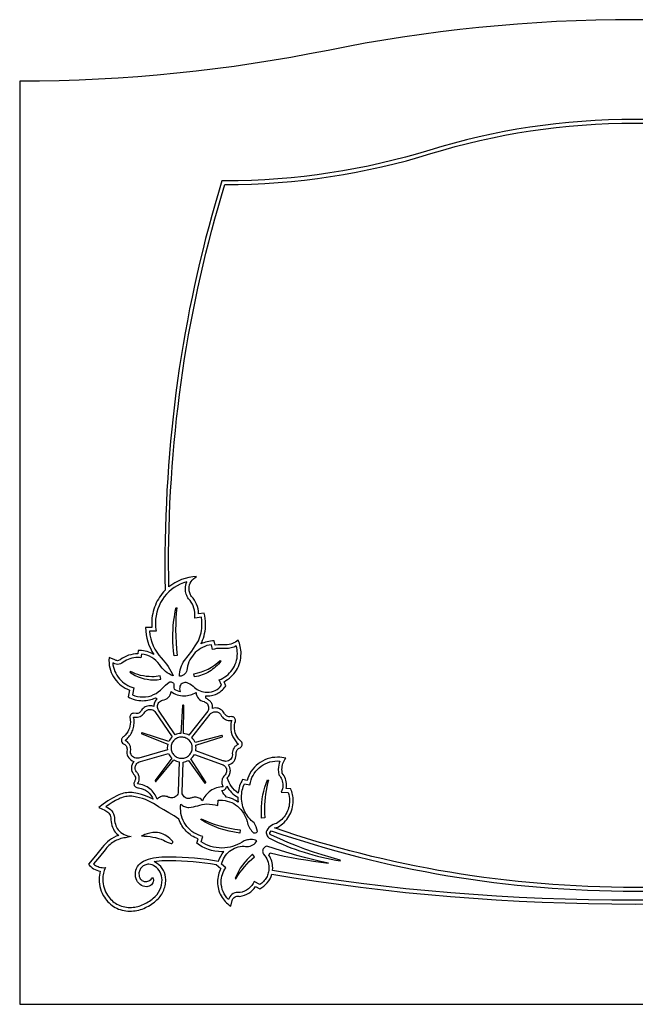
# Model space of a CAD drawing. Units: metres. Extents: x 0 to 30, y 0 to 24.
# Drawn here: x 0 to 15, y 0 to 24 of the extents above; entities that cross this region are included whole.
import ezdxf

# ---------------------------------------------------------------- set-up
doc = ezdxf.new("R2010")
doc.units = ezdxf.units.M

msp = doc.modelspace()

# ---------------------------------------------------------------- linework, layer by layer
at = {"color": 7}
for points in [[(15.485, 23.997), (15, 24), (14.518, 23.997), (14.037, 23.988), (13.558, 23.973), (13.08, 23.952), (12.604, 23.925), (12.131, 23.893), (11.659, 23.854), (11.189, 23.81), (10.721, 23.76), (10.255, 23.705), (9.792, 23.643), (9.331, 23.576), (8.873, 23.504), (8.417, 23.426), (7.964, 23.342), (7.514, 23.253), (7.063, 23.164), (6.609, 23.08), (6.152, 23.002), (5.692, 22.929), (5.229, 22.861), (4.764, 22.799), (4.296, 22.743), (3.825, 22.693), (3.353, 22.648), (2.878, 22.609), (2.402, 22.576), (1.924, 22.549), (1.445, 22.528), (0.964, 22.512), (0.483, 22.503), (0, 22.5), (0, 0), (30, 0)], [(15.327, 21.567), (15, 21.57), (14.673, 21.567), (14.347, 21.558), (14.024, 21.543), (13.701, 21.521), (13.381, 21.494), (13.062, 21.461), (12.745, 21.423), (12.43, 21.378), (12.117, 21.328), (11.807, 21.272), (11.498, 21.211), (11.192, 21.143), (10.888, 21.071), (10.586, 20.993), (10.287, 20.91), (9.991, 20.821), (9.697, 20.733), (9.4, 20.65), (9.1, 20.573), (8.798, 20.5), (8.492, 20.433), (8.184, 20.372), (7.873, 20.315), (7.56, 20.265), (7.246, 20.22), (6.929, 20.181), (6.611, 20.147), (6.291, 20.12), (5.97, 20.098), (5.647, 20.082), (5.324, 20.073), (5, 20.07), (4.928, 20.07), (4.843, 19.791), (4.761, 19.51), (4.682, 19.229), (4.605, 18.947), (4.531, 18.665), (4.459, 18.381), (4.39, 18.096), (4.324, 17.811), (4.26, 17.524), (4.199, 17.237), (4.141, 16.949), (4.085, 16.66), (4.032, 16.37), (3.982, 16.08), (3.934, 15.788), (3.889, 15.496), (3.847, 15.202), (3.807, 14.908), (3.77, 14.613), (3.736, 14.317), (3.704, 14.02), (3.676, 13.723), (3.65, 13.424), (3.626, 13.125), (3.606, 12.825), (3.588, 12.523), (3.573, 12.221), (3.56, 11.918), (3.55, 11.615), (3.544, 11.31), (3.539, 11.004), (3.538, 10.698), (3.54, 10.394), (3.544, 10.091), (3.507, 10.052), (3.472, 10.011), (3.439, 9.968), (3.408, 9.924), (3.379, 9.879), (3.352, 9.832), (3.327, 9.783), (3.305, 9.733), (3.285, 9.682), (3.267, 9.63), (3.252, 9.577), (3.24, 9.522), (3.23, 9.467), (3.223, 9.411), (3.218, 9.354), (3.217, 9.296), (3.218, 9.241), (3.222, 9.186), (3.067, 9.186), (3.071, 9.096), (3.082, 9.008), (3.098, 8.922), (3.121, 8.838), (3.15, 8.756), (3.184, 8.678), (3.223, 8.602), (3.268, 8.53), (3.229, 8.551), (3.189, 8.57), (3.147, 8.587), (3.104, 8.601), (3.06, 8.611), (3.014, 8.619), (2.968, 8.624), (2.92, 8.626), (2.89, 8.625), (2.877, 8.542), (2.819, 8.54), (2.763, 8.533), (2.708, 8.522), (2.655, 8.507), (2.603, 8.488), (2.554, 8.465), (2.506, 8.439), (2.461, 8.409), (2.445, 8.395), (2.426, 8.385), (2.406, 8.378), (2.384, 8.376), (2.366, 8.377), (2.35, 8.382), (2.335, 8.389), (2.321, 8.398), (2.177, 8.455), (2.174, 8.384), (2.176, 8.322), (2.184, 8.262), (2.195, 8.203), (2.211, 8.145), (2.231, 8.09), (2.256, 8.036), (2.284, 7.985), (2.315, 7.936), (2.35, 7.89), (2.389, 7.847), (2.43, 7.806), (2.475, 7.769), (2.522, 7.735), (2.572, 7.705), (2.624, 7.678), (2.678, 7.655), (2.642, 7.493), (2.682, 7.472), (2.724, 7.454), (2.767, 7.438), (2.812, 7.425), (2.857, 7.415), (2.903, 7.407), (2.951, 7.403), (2.999, 7.401), (3.04, 7.402), (3.08, 7.405), (3.12, 7.411), (3.159, 7.418), (3.197, 7.428), (3.235, 7.44), (3.271, 7.453), (3.307, 7.469), (3.353, 7.448), (3.334, 7.43), (3.318, 7.411), (3.303, 7.389), (3.29, 7.366), (3.28, 7.342), (3.273, 7.317), (3.268, 7.29), (3.266, 7.263), (3.245, 7.27), (3.223, 7.275), (3.2, 7.278), (3.176, 7.279), (3.144, 7.277), (3.114, 7.271), (3.084, 7.262), (3.057, 7.249), (3.031, 7.233), (3.007, 7.214), (2.986, 7.192), (2.968, 7.168), (2.958, 7.15), (2.946, 7.135), (2.932, 7.121), (2.916, 7.109), (2.899, 7.099), (2.88, 7.092), (2.86, 7.088), (2.839, 7.086), (2.779, 7.094), (2.759, 7.092), (2.741, 7.086), (2.724, 7.077), (2.71, 7.065), (2.698, 7.051), (2.689, 7.034), (2.683, 7.016), (2.681, 6.996), (2.698, 6.878), (2.695, 6.826), (2.687, 6.776), (2.673, 6.727), (2.655, 6.681), (2.632, 6.638), (2.604, 6.597), (2.573, 6.56), (2.538, 6.526), (2.525, 6.52), (2.514, 6.512), (2.504, 6.502), (2.495, 6.491), (2.488, 6.479), (2.482, 6.465), (2.479, 6.451), (2.478, 6.436), (2.482, 6.41), (2.492, 6.386), (2.507, 6.366), (2.527, 6.351), (2.546, 6.341), (2.563, 6.33), (2.578, 6.315), (2.591, 6.299), (2.601, 6.282), (2.609, 6.262), (2.613, 6.242), (2.615, 6.22), (2.608, 6.156), (2.611, 6.116), (2.621, 6.078), (2.636, 6.042), (2.656, 6.009), (2.68, 5.98), (2.709, 5.955), (2.742, 5.934), (2.777, 5.919), (2.754, 5.885), (2.737, 5.846), (2.726, 5.805), (2.722, 5.762), (2.726, 5.719), (2.736, 5.678), (2.753, 5.641), (2.775, 5.607), (2.794, 5.585), (2.808, 5.56), (2.818, 5.533), (2.821, 5.503), (2.819, 5.485), (2.815, 5.469), (2.809, 5.453), (2.802, 5.438), (2.795, 5.423), (2.789, 5.407), (2.785, 5.391), (2.783, 5.374), (2.786, 5.354), (2.793, 5.336), (2.805, 5.32), (2.82, 5.305), (2.837, 5.293), (2.856, 5.285), (2.877, 5.279), (2.897, 5.277), (2.956, 5.264), (3.012, 5.244), (3.064, 5.217), (3.112, 5.184), (3.155, 5.145), (3.193, 5.101), (3.226, 5.053), (3.252, 5.001), (3.162, 5.045), (3.068, 5.083), (2.97, 5.115), (2.869, 5.14), (2.826, 5.149), (2.783, 5.156), (2.739, 5.161), (2.694, 5.162), (2.652, 5.161), (2.611, 5.157), (2.571, 5.151), (2.531, 5.143), (2.492, 5.133), (2.455, 5.121), (2.418, 5.107), (2.382, 5.091), (2.262, 5.028), (2.146, 4.957), (2.035, 4.879), (1.929, 4.794), (2.072, 4.729), (2.101, 4.717), (2.127, 4.702), (2.151, 4.682), (2.171, 4.66), (2.189, 4.635), (2.203, 4.607), (2.212, 4.577), (2.217, 4.546), (2.22, 4.498), (2.226, 4.45), (2.235, 4.404), (2.248, 4.359), (2.263, 4.315), (2.282, 4.273), (2.303, 4.232), (2.327, 4.193), (2.369, 4.154), (2.414, 4.117), (2.354, 4.095), (2.296, 4.068), (2.24, 4.036), (2.187, 3.999), (2.136, 3.959), (2.09, 3.915), (2.047, 3.868), (2.008, 3.819), (1.845, 3.617), (1.675, 3.418), (1.701, 3.385), (1.73, 3.355), (1.763, 3.329), (1.798, 3.306), (1.836, 3.286), (1.876, 3.269), (1.918, 3.256), (1.961, 3.246), (1.949, 3.197), (1.941, 3.147), (1.936, 3.096), (1.934, 3.044), (1.936, 2.984), (1.943, 2.925), (1.954, 2.868), (1.969, 2.812), (1.988, 2.758), (2.01, 2.706), (2.036, 2.656), (2.066, 2.608), (2.091, 2.571), (2.119, 2.535), (2.149, 2.501), (2.181, 2.47), (2.215, 2.44), (2.25, 2.412), (2.287, 2.386), (2.326, 2.363), (2.367, 2.342), (2.408, 2.323), (2.452, 2.308), (2.496, 2.294), (2.542, 2.284), (2.588, 2.276), (2.636, 2.272), (2.684, 2.27), (2.728, 2.271), (2.771, 2.275), (2.814, 2.28), (2.857, 2.288), (2.899, 2.298), (2.941, 2.31), (2.982, 2.323), (3.022, 2.339), (3.062, 2.356), (3.1, 2.375), (3.139, 2.396), (3.176, 2.418), (3.213, 2.441), (3.248, 2.466), (3.283, 2.492), (3.317, 2.52), (3.345, 2.545), (3.371, 2.571), (3.396, 2.598), (3.419, 2.627), (3.441, 2.656), (3.461, 2.687), (3.479, 2.718), (3.495, 2.751), (3.51, 2.784), (3.523, 2.819), (3.534, 2.853), (3.543, 2.889), (3.551, 2.925), (3.556, 2.962), (3.559, 2.999), (3.56, 3.036), (3.556, 3.097), (3.545, 3.156), (3.527, 3.211), (3.502, 3.264), (3.471, 3.313), (3.435, 3.357), (3.394, 3.397), (3.348, 3.432), (3.312, 3.457), (3.274, 3.477), (3.335, 3.488), (3.398, 3.497), (3.463, 3.502), (3.528, 3.504), (3.657, 3.503), (3.802, 3.502), (3.946, 3.497), (4.088, 3.49), (4.229, 3.48), (4.37, 3.467), (4.509, 3.451), (4.647, 3.432), (4.784, 3.411), (4.903, 3.311), (4.884, 3.274), (4.868, 3.235), (4.853, 3.195), (4.842, 3.154), (4.832, 3.113), (4.826, 3.07), (4.821, 3.026), (4.82, 2.982), (4.821, 2.936), (4.826, 2.891), (4.833, 2.847), (4.843, 2.804), (4.856, 2.762), (4.871, 2.721), (4.888, 2.682), (4.908, 2.643), (4.93, 2.606), (4.955, 2.571), (4.981, 2.537), (5.009, 2.505), (5.04, 2.475), (5.072, 2.447), (5.106, 2.42), (5.141, 2.396), (5.175, 2.529), (5.183, 2.552), (5.195, 2.573), (5.21, 2.591), (5.227, 2.607), (5.247, 2.62), (5.269, 2.63), (5.293, 2.636), (5.318, 2.638), (5.342, 2.636), (5.364, 2.63), (5.423, 2.642), (5.479, 2.66), (5.532, 2.683), (5.583, 2.712), (5.63, 2.745), (5.674, 2.783), (5.713, 2.825), (5.748, 2.871), (5.848, 2.814), (5.9, 2.844), (5.948, 2.879), (5.993, 2.918), (6.033, 2.962), (6.068, 3.01), (6.099, 3.062), (6.124, 3.116), (6.143, 3.174), (6.682, 3.085), (7.222, 3.003), (7.764, 2.926), (8.308, 2.854), (8.853, 2.789), (9.4, 2.729), (9.949, 2.675), (10.5, 2.627), (11.054, 2.584), (11.609, 2.547), (12.168, 2.516), (12.728, 2.49), (13.292, 2.47), (13.858, 2.456), (14.428, 2.448), (15, 2.445), (15, 2.445), (15.572, 2.448)], [(15.29, 2.849), (15, 2.848), (15, 2.848), (14.71, 2.849), (14.422, 2.854), (14.134, 2.861), (13.847, 2.872), (13.561, 2.885), (13.276, 2.901), (12.992, 2.92), (12.709, 2.942), (12.426, 2.966), (12.145, 2.994), (11.865, 3.024), (11.585, 3.057), (11.307, 3.093), (11.029, 3.132), (10.753, 3.174), (10.477, 3.218), (10.203, 3.265), (9.929, 3.315), (9.657, 3.368), (9.386, 3.423), (9.115, 3.482), (8.846, 3.543), (8.578, 3.606), (8.31, 3.672), (8.044, 3.741), (7.779, 3.813), (7.515, 3.887), (7.252, 3.964), (6.991, 4.044), (6.73, 4.126), (6.47, 4.211), (6.212, 4.298), (6.248, 4.312), (6.288, 4.32), (6.329, 4.345), (6.369, 4.372), (6.406, 4.402), (6.442, 4.435), (6.475, 4.469), (6.506, 4.506), (6.535, 4.544), (6.561, 4.585), (6.584, 4.627), (6.605, 4.671), (6.623, 4.716), (6.638, 4.763), (6.649, 4.811), (6.658, 4.86), (6.663, 4.911), (6.665, 4.962), (6.664, 5.001), (6.661, 5.039), (6.656, 5.076), (6.649, 5.113), (6.641, 5.149), (6.63, 5.185), (6.618, 5.22), (6.605, 5.254), (6.494, 5.258), (6.499, 5.298), (6.501, 5.339), (6.499, 5.38), (6.494, 5.421), (6.486, 5.46), (6.474, 5.498), (6.459, 5.535), (6.442, 5.57), (6.422, 5.603), (6.399, 5.635), (6.393, 5.679), (6.391, 5.723), (6.393, 5.761), (6.397, 5.799), (6.404, 5.835), (6.415, 5.87), (6.428, 5.904), (6.443, 5.937), (6.461, 5.968), (6.482, 5.997), (6.434, 6.008), (6.385, 6.016), (6.335, 6.021), (6.284, 6.023), (6.218, 6.02), (6.153, 6.012), (6.091, 5.999), (6.03, 5.98), (5.972, 5.957), (5.916, 5.93), (5.862, 5.898), (5.812, 5.862), (5.764, 5.822), (5.72, 5.778), (5.68, 5.732), (5.643, 5.682), (5.611, 5.629), (5.582, 5.573), (5.558, 5.515), (5.539, 5.455), (5.43, 5.479), (5.41, 5.441), (5.391, 5.402), (5.374, 5.362), (5.359, 5.322), (5.347, 5.28), (5.336, 5.237), (5.328, 5.193), (5.322, 5.149), (5.276, 5.184), (5.233, 5.223), (5.194, 5.265), (5.159, 5.31), (5.127, 5.358), (5.1, 5.409), (5.076, 5.462), (5.058, 5.518), (5.073, 5.536), (5.087, 5.555), (5.1, 5.577), (5.111, 5.599), (5.12, 5.623), (5.128, 5.647), (5.132, 5.671), (5.134, 5.696), (5.131, 5.735), (5.122, 5.772), (5.108, 5.807), (5.089, 5.839), (5.128, 5.853), (5.163, 5.873), (5.195, 5.898), (5.222, 5.928), (5.244, 5.962), (5.26, 5.999), (5.27, 6.039), (5.274, 6.082), (5.272, 6.118), (5.274, 6.141), (5.279, 6.163), (5.288, 6.183), (5.299, 6.202), (5.313, 6.219), (5.329, 6.233), (5.348, 6.244), (5.368, 6.253), (5.38, 6.259), (5.391, 6.268), (5.4, 6.277), (5.408, 6.288), (5.415, 6.3), (5.42, 6.313), (5.423, 6.327), (5.424, 6.341), (5.42, 6.369), (5.409, 6.393), (5.392, 6.414), (5.369, 6.429), (5.339, 6.462), (5.312, 6.498), (5.289, 6.537), (5.269, 6.577), (5.254, 6.62), (5.242, 6.665), (5.235, 6.711), (5.233, 6.758), (5.236, 6.811), (5.245, 6.863), (5.255, 6.887), (5.259, 6.914), (5.257, 6.934), (5.251, 6.952), (5.242, 6.969), (5.23, 6.983), (5.216, 6.995), (5.199, 7.004), (5.181, 7.01), (5.161, 7.012), (5.118, 7.007), (5.096, 7.009), (5.074, 7.014), (5.054, 7.022), (5.036, 7.033), (5.02, 7.046), (5.006, 7.061), (4.994, 7.079), (4.985, 7.098), (4.967, 7.125), (4.946, 7.149), (4.922, 7.171), (4.895, 7.189), (4.866, 7.204), (4.835, 7.215), (4.802, 7.222), (4.767, 7.224), (4.73, 7.221), (4.694, 7.213), (4.698, 7.233), (4.699, 7.254), (4.698, 7.273), (4.695, 7.293), (4.689, 7.311), (4.682, 7.329), (4.672, 7.347), (4.661, 7.364), (4.649, 7.379), (4.635, 7.394), (4.62, 7.408), (4.604, 7.421), (4.588, 7.433), (4.57, 7.443), (4.552, 7.452), (4.534, 7.46), (4.534, 7.517), (4.565, 7.516), (4.601, 7.517), (4.636, 7.521), (4.671, 7.526), (4.705, 7.534), (4.737, 7.544), (4.769, 7.555), (4.801, 7.569), (4.83, 7.584), (4.859, 7.601), (4.887, 7.62), (4.913, 7.641), (4.939, 7.663), (4.962, 7.686), (4.984, 7.711), (5.005, 7.737), (5.024, 7.765), (4.979, 7.864), (5.024, 7.89), (5.067, 7.918), (5.109, 7.95), (5.148, 7.984), (5.184, 8.02), (5.218, 8.059), (5.25, 8.1), (5.279, 8.143), (5.305, 8.188), (5.328, 8.235), (5.347, 8.284), (5.364, 8.334), (5.377, 8.386), (5.386, 8.439), (5.392, 8.494), (5.394, 8.549), (5.393, 8.592), (5.389, 8.635), (5.383, 8.677), (5.375, 8.718), (5.365, 8.759), (5.353, 8.799), (5.338, 8.837), (5.322, 8.875), (5.29, 8.85), (5.256, 8.827), (5.22, 8.808), (5.182, 8.791), (5.143, 8.778), (5.102, 8.769), (5.059, 8.763), (5.016, 8.761), (4.901, 8.766), (4.832, 8.763), (4.765, 8.755), (4.74, 8.858), (4.696, 8.856), (4.653, 8.852), (4.611, 8.846), (4.57, 8.838), (4.529, 8.827), (4.49, 8.814), (4.451, 8.8), (4.414, 8.783), (4.436, 8.823), (4.458, 8.874), (4.476, 8.927), (4.493, 8.981), (4.506, 9.036), (4.516, 9.092), (4.524, 9.149), (4.528, 9.207), (4.53, 9.266), (4.528, 9.335), (4.522, 9.404), (4.511, 9.471), (4.496, 9.536), (4.36, 9.52), (4.355, 9.58), (4.345, 9.639), (4.33, 9.695), (4.31, 9.75), (4.285, 9.802), (4.256, 9.851), (4.223, 9.898), (4.186, 9.941), (4.173, 9.962), (4.161, 9.983), (4.15, 10.006), (4.142, 10.03), (4.135, 10.054), (4.13, 10.079), (4.127, 10.104), (4.126, 10.13), (4.129, 10.177), (4.14, 10.223), (4.156, 10.266), (4.178, 10.306), (4.205, 10.342), (4.237, 10.374), (4.272, 10.401), (4.312, 10.424), (4.217, 10.417), (4.124, 10.402), (4.033, 10.381), (3.946, 10.352), (3.862, 10.316), (3.782, 10.274), (3.706, 10.226), (3.634, 10.172), (3.63, 10.435), (3.628, 10.698), (3.629, 11.002), (3.633, 11.304), (3.64, 11.606), (3.65, 11.907), (3.662, 12.207), (3.677, 12.506), (3.695, 12.805), (3.715, 13.102), (3.738, 13.398), (3.764, 13.694), (3.793, 13.989), (3.824, 14.282), (3.858, 14.575), (3.894, 14.867), (3.933, 15.159), (3.975, 15.449), (4.019, 15.738), (4.067, 16.027), (4.116, 16.315), (4.169, 16.602), (4.224, 16.888), (4.281, 17.173), (4.341, 17.457), (4.404, 17.741), (4.47, 18.024), (4.538, 18.306), (4.608, 18.587), (4.681, 18.867), (4.757, 19.146), (4.836, 19.425), (4.917, 19.703), (5, 19.98), (5.326, 19.983), (5.651, 19.993), (5.975, 20.008), (6.298, 20.03), (6.619, 20.057), (6.939, 20.091), (7.258, 20.13), (7.574, 20.176), (7.889, 20.227), (8.201, 20.283), (8.511, 20.345), (8.818, 20.412), (9.123, 20.485), (9.424, 20.563), (9.723, 20.647), (10.018, 20.735), (10.313, 20.823), (10.61, 20.906), (10.91, 20.983), (11.212, 21.056), (11.517, 21.122), (11.824, 21.183), (12.133, 21.239), (12.444, 21.289), (12.757, 21.333), (13.072, 21.372), (13.389, 21.405), (13.708, 21.432), (14.029, 21.453), (14.351, 21.468), (14.675, 21.477), (15, 21.48), (15.325, 21.477)], [(15.571, 2.538), (15, 2.535), (15, 2.535), (14.429, 2.538), (13.86, 2.546), (13.295, 2.56), (12.733, 2.58), (12.173, 2.606), (11.616, 2.637), (11.061, 2.673), (10.509, 2.716), (9.959, 2.764), (9.411, 2.818), (8.865, 2.878), (8.321, 2.943), (7.778, 3.014), (7.237, 3.091), (6.698, 3.174), (6.16, 3.262), (6.164, 3.326), (6.162, 3.368), (6.158, 3.41), (6.15, 3.451), (6.14, 3.49), (6.127, 3.529), (6.111, 3.566), (6.093, 3.602), (6.072, 3.636), (6.072, 3.637), (6.099, 3.691), (6.272, 3.652), (6.446, 3.615), (6.62, 3.581), (6.797, 3.548), (6.975, 3.518), (7.156, 3.489), (7.34, 3.463), (7.528, 3.438), (7.328, 3.484), (7.133, 3.532), (6.941, 3.581), (6.752, 3.631), (6.566, 3.684), (6.382, 3.738), (6.199, 3.794), (6.018, 3.853), (5.998, 3.847), (5.979, 3.837), (5.962, 3.825), (5.947, 3.81), (5.936, 3.793), (5.927, 3.773), (5.921, 3.752), (5.919, 3.73), (5.921, 3.71), (5.925, 3.69), (5.933, 3.672), (5.943, 3.656), (5.972, 3.622), (5.998, 3.586), (6.02, 3.548), (6.039, 3.507), (6.054, 3.464), (6.065, 3.419), (6.072, 3.373), (6.074, 3.326), (6.073, 3.294), (6.07, 3.263), (6.065, 3.232), (6.058, 3.202), (6.049, 3.172), (6.038, 3.144), (6.026, 3.116), (6.012, 3.089), (5.996, 3.064), (5.979, 3.039), (5.96, 3.016), (5.94, 2.993), (5.919, 2.972), (5.896, 2.953), (5.873, 2.935), (5.848, 2.918), (5.714, 2.992), (5.687, 2.942), (5.655, 2.896), (5.617, 2.854), (5.575, 2.816), (5.529, 2.784), (5.478, 2.757), (5.424, 2.736), (5.368, 2.722), (5.343, 2.727), (5.318, 2.728), (5.278, 2.725), (5.24, 2.715), (5.205, 2.699), (5.173, 2.679), (5.144, 2.653), (5.12, 2.623), (5.101, 2.59), (5.088, 2.554), (5.049, 2.597), (5.014, 2.643), (4.983, 2.693), (4.958, 2.746), (4.937, 2.801), (4.922, 2.86), (4.913, 2.92), (4.91, 2.982), (4.912, 3.03), (4.918, 3.077), (4.927, 3.123), (4.939, 3.168), (4.955, 3.211), (4.974, 3.252), (4.996, 3.292), (5.021, 3.33), (4.919, 3.415), (4.931, 3.461), (4.948, 3.506), (4.967, 3.549), (4.991, 3.59), (5.018, 3.629), (5.047, 3.665), (5.08, 3.699), (5.116, 3.729), (5.154, 3.757), (5.194, 3.782), (5.236, 3.804), (5.28, 3.822), (5.326, 3.836), (5.374, 3.846), (5.422, 3.853), (5.472, 3.855), (5.505, 3.848), (5.539, 3.846), (5.577, 3.849), (5.614, 3.856), (5.649, 3.869), (5.681, 3.885), (5.711, 3.906), (5.738, 3.93), (5.762, 3.957), (5.782, 3.988), (5.747, 4), (5.711, 4.009), (5.674, 4.014), (5.635, 4.016), (5.606, 4.015), (5.578, 4.012), (5.55, 4.007), (5.522, 4), (5.496, 3.991), (5.47, 3.981), (5.446, 3.969), (5.422, 3.955), (5.367, 3.922), (5.309, 3.894), (5.25, 3.869), (5.189, 3.848), (5.126, 3.832), (5.061, 3.82), (4.995, 3.812), (4.927, 3.81), (4.857, 3.813), (4.789, 3.82), (4.722, 3.833), (4.657, 3.85), (4.594, 3.872), (4.533, 3.898), (4.475, 3.929), (4.419, 3.963), (4.461, 4.091), (4.404, 4.107), (4.348, 4.128), (4.296, 4.153), (4.245, 4.182), (4.198, 4.215), (4.153, 4.252), (4.112, 4.292), (4.074, 4.335), (4.04, 4.382), (4.009, 4.431), (3.983, 4.483), (3.961, 4.537), (3.943, 4.593), (3.93, 4.652), (3.923, 4.712), (3.92, 4.773), (3.922, 4.827), (3.928, 4.879), (3.948, 4.862), (3.969, 4.846), (3.991, 4.832), (4.015, 4.821), (4.04, 4.812), (4.066, 4.805), (4.093, 4.801), (4.121, 4.8), (4.177, 4.804), (4.231, 4.813), (4.285, 4.826), (4.338, 4.841), (4.391, 4.857), (4.445, 4.87), (4.5, 4.879), (4.557, 4.883), (4.627, 4.88), (4.696, 4.873), (4.763, 4.86), (4.828, 4.842), (4.836, 4.976), (4.886, 4.978), (4.945, 4.975), (5.003, 4.968), (5.059, 4.955), (5.113, 4.938), (5.165, 4.917), (5.215, 4.891), (5.262, 4.862), (5.307, 4.829), (5.349, 4.792), (5.387, 4.752), (5.422, 4.709), (5.454, 4.663), (5.481, 4.614), (5.505, 4.563), (5.524, 4.51), (5.539, 4.455), (5.549, 4.42), (5.562, 4.385), (5.576, 4.352), (5.592, 4.319), (5.61, 4.288), (5.63, 4.258), (5.651, 4.229), (5.674, 4.202), (5.685, 4.191), (5.698, 4.183), (5.713, 4.178), (5.728, 4.176), (5.748, 4.179), (5.766, 4.187), (5.78, 4.199), (5.791, 4.215), (5.78, 4.271), (5.763, 4.324), (5.74, 4.374), (5.711, 4.421), (5.677, 4.449), (5.644, 4.479), (5.613, 4.511), (5.584, 4.544), (5.557, 4.579), (5.532, 4.615), (5.509, 4.653), (5.488, 4.692), (5.469, 4.733), (5.453, 4.775), (5.438, 4.817), (5.427, 4.861), (5.417, 4.906), (5.41, 4.951), (5.406, 4.998), (5.405, 5.045), (5.406, 5.089), (5.41, 5.133), (5.416, 5.176), (5.424, 5.218), (5.434, 5.259), (5.447, 5.299), (5.461, 5.339), (5.478, 5.377), (5.608, 5.348), (5.62, 5.409), (5.637, 5.468), (5.659, 5.525), (5.686, 5.579), (5.717, 5.63), (5.752, 5.679), (5.792, 5.723), (5.835, 5.765), (5.882, 5.802), (5.932, 5.835), (5.984, 5.864), (6.04, 5.888), (6.098, 5.907), (6.158, 5.921), (6.22, 5.93), (6.284, 5.933), (6.342, 5.93), (6.324, 5.881), (6.311, 5.831), (6.304, 5.778), (6.301, 5.723), (6.305, 5.658), (6.316, 5.595), (6.337, 5.568), (6.356, 5.54), (6.372, 5.509), (6.386, 5.478), (6.396, 5.444), (6.404, 5.41), (6.409, 5.375), (6.411, 5.339), (6.408, 5.295), (6.401, 5.252), (6.389, 5.212), (6.374, 5.173), (6.542, 5.166), (6.556, 5.117), (6.566, 5.067), (6.573, 5.015), (6.575, 4.962), (6.574, 4.918), (6.569, 4.875), (6.562, 4.833), (6.552, 4.791), (6.54, 4.751), (6.524, 4.712), (6.507, 4.674), (6.487, 4.638), (6.465, 4.603), (6.441, 4.569), (6.415, 4.537), (6.387, 4.507), (6.357, 4.479), (6.325, 4.453), (6.292, 4.428), (6.257, 4.406), (6.215, 4.396), (6.176, 4.38), (6.139, 4.36), (6.104, 4.336), (6.074, 4.307), (6.046, 4.275), (6.023, 4.24), (6.005, 4.202), (6.007, 4.177), (6.012, 4.152), (6.02, 4.128), (6.032, 4.104), (6.045, 4.083), (6.062, 4.064), (6.08, 4.049), (6.1, 4.038), (6.2, 3.99), (6.301, 3.944), (6.403, 3.9), (6.506, 3.858), (6.61, 3.817), (6.715, 3.778), (6.821, 3.742), (6.928, 3.707), (7.035, 3.674), (7.144, 3.643), (7.254, 3.614), (7.364, 3.586), (7.476, 3.561), (7.588, 3.538), (7.702, 3.516), (7.816, 3.497), (7.81, 3.516), (7.59, 3.578), (7.373, 3.643), (7.159, 3.712), (6.949, 3.785), (6.742, 3.863), (6.537, 3.945), (6.335, 4.031), (6.135, 4.121), (6.118, 4.13), (6.106, 4.143), (6.097, 4.16), (6.094, 4.179), (6.094, 4.18), (6.109, 4.207), (6.127, 4.232), (6.387, 4.143), (6.649, 4.057), (6.912, 3.974), (7.176, 3.893), (7.441, 3.815), (7.707, 3.74), (7.975, 3.667), (8.244, 3.597), (8.513, 3.53), (8.784, 3.465), (9.056, 3.403), (9.33, 3.344), (9.604, 3.288), (9.879, 3.234), (10.155, 3.183), (10.433, 3.135), (10.711, 3.09), (10.99, 3.048), (11.271, 3.008), (11.552, 2.972), (11.834, 2.938), (12.118, 2.907), (12.402, 2.879), (12.687, 2.853), (12.973, 2.831), (13.26, 2.812), (13.548, 2.795), (13.837, 2.782), (14.126, 2.772), (14.417, 2.764), (14.708, 2.76), (15, 2.758), (15.292, 2.76)]]:
    msp.add_lwpolyline(points, dxfattribs=at)
for points in [[(3.894, 7.996), (3.896, 8.045), (3.902, 8.097), (3.912, 8.15), (3.925, 8.202), (3.942, 8.253), (3.963, 8.3), (3.987, 8.343), (4.014, 8.38), (4.109, 8.493), (4.197, 8.611), (4.279, 8.734), (4.355, 8.862), (4.374, 8.909), (4.391, 8.958), (4.406, 9.007), (4.418, 9.057), (4.428, 9.108), (4.434, 9.16), (4.439, 9.213), (4.44, 9.266), (4.436, 9.352), (4.426, 9.437), (4.265, 9.416), (4.269, 9.456), (4.271, 9.498), (4.268, 9.553), (4.26, 9.607), (4.247, 9.659), (4.229, 9.709), (4.207, 9.757), (4.181, 9.802), (4.15, 9.845), (4.116, 9.884), (4.098, 9.911), (4.082, 9.939), (4.069, 9.968), (4.057, 9.999), (4.048, 10.03), (4.041, 10.063), (4.037, 10.096), (4.036, 10.13), (4.038, 10.174), (4.045, 10.217), (4.057, 10.259), (4.072, 10.298), (3.991, 10.272), (3.913, 10.24), (3.838, 10.202), (3.766, 10.158), (3.699, 10.109), (3.636, 10.055), (3.578, 9.995), (3.524, 9.932), (3.476, 9.864), (3.433, 9.792), (3.396, 9.716), (3.365, 9.638), (3.34, 9.556), (3.322, 9.472), (3.311, 9.385), (3.307, 9.296), (3.308, 9.244), (3.312, 9.194), (3.318, 9.143), (3.327, 9.094), (3.161, 9.095), (3.173, 9.002), (3.193, 8.912), (3.22, 8.825), (3.253, 8.74), (3.294, 8.66), (3.34, 8.583), (3.393, 8.51), (3.451, 8.442), (3.495, 8.392), (3.537, 8.341), (3.577, 8.288), (3.615, 8.234), (3.65, 8.179), (3.683, 8.122), (3.714, 8.064), (3.743, 8.004), (3.692, 8.026), (3.642, 8.053), (3.595, 8.083), (3.551, 8.116), (3.51, 8.153), (3.471, 8.193), (3.436, 8.236), (3.404, 8.281), (3.365, 8.332), (3.321, 8.378), (3.272, 8.419), (3.218, 8.455), (3.16, 8.485), (3.099, 8.508), (3.034, 8.525), (2.967, 8.534), (2.953, 8.447), (2.916, 8.451), (2.877, 8.452), (2.828, 8.45), (2.779, 8.444), (2.732, 8.435), (2.686, 8.423), (2.642, 8.407), (2.599, 8.387), (2.558, 8.365), (2.519, 8.34), (2.49, 8.317), (2.458, 8.3), (2.422, 8.29), (2.384, 8.286), (2.352, 8.289), (2.321, 8.297), (2.292, 8.309), (2.266, 8.326), (2.273, 8.271), (2.284, 8.218), (2.299, 8.166), (2.318, 8.116), (2.341, 8.068), (2.367, 8.022), (2.396, 7.978), (2.429, 7.937), (2.465, 7.898), (2.503, 7.862), (2.545, 7.829), (2.588, 7.8), (2.635, 7.773), (2.683, 7.75), (2.733, 7.731), (2.785, 7.716), (2.746, 7.542), (2.805, 7.52), (2.868, 7.504), (2.932, 7.494), (2.999, 7.491), (3.069, 7.495), (3.136, 7.506), (3.201, 7.523), (3.263, 7.548), (3.322, 7.578), (3.377, 7.614), (3.428, 7.655), (3.475, 7.701), (3.554, 7.782), (3.639, 7.856), (3.656, 7.859), (3.673, 7.86), (3.69, 7.858), (3.706, 7.853), (3.722, 7.847), (3.736, 7.838), (3.748, 7.827), (3.759, 7.814), (3.756, 7.784), (3.756, 7.751), (3.758, 7.718), (3.762, 7.685), (3.797, 7.665), (3.835, 7.647), (3.875, 7.632), (3.915, 7.621), (3.907, 7.654), (3.905, 7.688), (3.907, 7.72), (3.914, 7.751), (3.924, 7.781), (3.938, 7.808), (3.957, 7.826), (3.98, 7.839), (4.005, 7.847), (4.032, 7.85), (4.051, 7.849), (4.07, 7.844), (4.087, 7.838), (4.103, 7.829), (4.146, 7.809), (4.186, 7.785), (4.224, 7.757), (4.258, 7.724), (4.29, 7.698), (4.324, 7.675), (4.36, 7.655), (4.398, 7.638), (4.437, 7.624), (4.479, 7.614), (4.521, 7.608), (4.565, 7.606), (4.618, 7.609), (4.67, 7.618), (4.719, 7.632), (4.766, 7.652), (4.809, 7.676), (4.85, 7.705), (4.887, 7.738), (4.921, 7.775), (4.859, 7.909), (4.907, 7.929), (4.953, 7.952), (4.997, 7.979), (5.038, 8.009), (5.077, 8.041), (5.114, 8.077), (5.148, 8.115), (5.179, 8.155), (5.207, 8.198), (5.232, 8.243), (5.253, 8.29), (5.271, 8.339), (5.285, 8.389), (5.296, 8.441), (5.302, 8.495), (5.304, 8.549), (5.302, 8.597), (5.297, 8.644), (5.289, 8.69), (5.278, 8.735), (5.248, 8.721), (5.217, 8.708), (5.185, 8.697), (5.153, 8.688), (5.12, 8.681), (5.086, 8.675), (5.051, 8.672), (5.016, 8.671), (4.901, 8.676), (4.849, 8.674), (4.797, 8.669), (4.747, 8.66), (4.699, 8.647), (4.67, 8.764), (4.614, 8.755), (4.56, 8.742), (4.508, 8.723), (4.457, 8.701), (4.409, 8.674), (4.363, 8.644), (4.32, 8.61), (4.279, 8.573), (4.242, 8.532), (4.207, 8.489), (4.176, 8.444), (4.148, 8.396), (4.124, 8.345), (4.104, 8.293), (4.089, 8.24), (4.077, 8.185), (4.073, 8.147), (4.063, 8.112), (4.046, 8.081), (4.024, 8.053), (3.997, 8.03), (3.966, 8.012), (3.931, 8.001), (3.894, 7.996)], [(3.84, 8.505), (3.761, 8.495), (3.748, 8.607), (3.739, 8.719), (3.733, 8.831), (3.731, 8.943), (3.732, 9.037), (3.736, 9.13), (3.742, 9.222), (3.751, 9.314), (3.762, 9.405), (3.776, 9.495), (3.792, 9.584), (3.81, 9.673), (3.829, 9.665), (3.829, 9.666), (3.816, 9.533), (3.807, 9.4), (3.801, 9.265), (3.799, 9.13), (3.802, 8.972), (3.809, 8.815), (3.822, 8.658), (3.84, 8.505)], [(4.887, 8.383), (4.902, 8.369), (4.873, 8.331), (4.842, 8.295), (4.809, 8.261), (4.775, 8.228), (4.739, 8.197), (4.701, 8.167), (4.663, 8.139), (4.623, 8.113), (4.581, 8.089), (4.539, 8.067), (4.495, 8.047), (4.45, 8.029), (4.404, 8.014), (4.357, 8), (4.309, 7.989), (4.26, 7.98), (4.247, 8.059), (4.339, 8.077), (4.428, 8.102), (4.513, 8.134), (4.596, 8.172), (4.675, 8.216), (4.75, 8.267), (4.821, 8.322), (4.887, 8.383)], [(3.439, 7.924), (3.425, 8.003), (3.376, 7.995), (3.325, 7.989), (3.275, 7.986), (3.223, 7.985), (3.152, 7.987), (3.083, 7.993), (3.014, 8.004), (2.947, 8.018), (2.882, 8.036), (2.818, 8.058), (2.756, 8.084), (2.696, 8.113), (2.687, 8.095), (2.749, 8.053), (2.815, 8.017), (2.884, 7.985), (2.956, 7.958), (3.03, 7.937), (3.106, 7.922), (3.185, 7.912), (3.265, 7.909), (3.353, 7.913), (3.439, 7.924)], [(3.384, 7.168), (3.373, 7.188), (3.364, 7.21), (3.359, 7.234), (3.357, 7.258), (3.359, 7.285), (3.366, 7.311), (3.377, 7.336), (3.392, 7.357), (3.41, 7.376), (3.43, 7.392), (3.454, 7.405), (3.479, 7.413), (3.519, 7.42), (3.557, 7.434), (3.591, 7.454), (3.621, 7.479), (3.647, 7.509), (3.667, 7.543), (3.681, 7.581), (3.689, 7.621), (3.724, 7.598), (3.761, 7.578), (3.799, 7.561), (3.838, 7.546), (3.879, 7.535), (3.922, 7.527), (3.965, 7.522), (4.009, 7.52), (4.048, 7.521), (4.086, 7.525), (4.124, 7.532), (4.16, 7.541), (4.196, 7.552), (4.23, 7.566), (4.264, 7.582), (4.296, 7.6), (4.301, 7.559), (4.313, 7.521), (4.331, 7.485), (4.355, 7.454), (4.384, 7.427), (4.416, 7.405), (4.453, 7.388), (4.492, 7.378), (4.515, 7.368), (4.537, 7.355), (4.556, 7.339), (4.572, 7.321), (4.585, 7.3), (4.595, 7.277), (4.601, 7.252), (4.603, 7.226), (4.602, 7.205), (4.598, 7.184), (4.591, 7.165), (4.582, 7.147), (4.124, 6.557), (4.094, 6.573), (4.061, 6.586), (4.027, 6.596), (3.992, 6.602), (3.997, 7.278), (3.997, 7.279), (3.996, 7.284), (3.992, 7.288), (3.987, 7.29), (3.982, 7.292), (3.976, 7.291), (3.971, 7.289), (3.967, 7.285), (3.965, 7.28), (3.924, 6.605), (3.889, 6.601), (3.854, 6.593), (3.821, 6.583), (3.79, 6.569), (3.384, 7.168)], [(3.607, 6.342), (3.599, 6.299), (3.596, 6.255), (3.599, 6.203), (2.904, 6.003), (2.882, 5.998), (2.859, 5.997), (2.827, 6), (2.797, 6.009), (2.77, 6.024), (2.747, 6.043), (2.727, 6.067), (2.712, 6.094), (2.703, 6.124), (2.7, 6.156), (2.706, 6.22), (2.703, 6.255), (2.696, 6.288), (2.684, 6.319), (2.667, 6.348), (2.647, 6.374), (2.624, 6.397), (2.597, 6.417), (2.568, 6.433), (2.593, 6.453), (2.616, 6.474), (2.638, 6.496), (2.659, 6.52), (2.679, 6.545), (2.697, 6.571), (2.714, 6.598), (2.729, 6.625), (2.742, 6.654), (2.754, 6.684), (2.765, 6.715), (2.773, 6.746), (2.78, 6.778), (2.785, 6.811), (2.788, 6.844), (2.789, 6.878), (2.788, 6.91), (2.786, 6.942), (2.781, 6.973), (2.775, 7.003), (2.806, 6.997), (2.839, 6.995), (2.872, 6.997), (2.904, 7.004), (2.934, 7.015), (2.962, 7.03), (2.988, 7.048), (3.011, 7.07), (3.031, 7.094), (3.047, 7.121), (3.059, 7.136), (3.072, 7.149), (3.087, 7.16), (3.103, 7.17), (3.12, 7.178), (3.138, 7.183), (3.156, 7.187), (3.176, 7.188), (3.21, 7.184), (3.242, 7.174), (3.27, 7.158), (3.294, 7.136), (3.714, 6.517), (3.689, 6.493), (3.666, 6.466), (3.647, 6.437), (3.63, 6.406), (2.983, 6.621), (2.974, 6.617), (2.97, 6.607), (2.971, 6.597), (2.978, 6.59), (3.607, 6.342)], [(4.291, 6.319), (4.936, 6.522), (4.942, 6.529), (4.941, 6.539), (4.935, 6.549), (4.927, 6.553), (4.272, 6.384), (4.258, 6.416), (4.24, 6.446), (4.219, 6.474), (4.196, 6.5), (4.196, 6.501), (4.641, 7.071), (4.653, 7.085), (4.666, 7.097), (4.681, 7.107), (4.696, 7.116), (4.713, 7.123), (4.73, 7.129), (4.748, 7.132), (4.767, 7.133), (4.788, 7.132), (4.809, 7.128), (4.828, 7.121), (4.846, 7.112), (4.863, 7.101), (4.878, 7.088), (4.891, 7.073), (4.903, 7.057), (4.919, 7.027), (4.938, 7), (4.961, 6.976), (4.988, 6.955), (5.017, 6.939), (5.049, 6.926), (5.082, 6.919), (5.118, 6.916), (5.142, 6.917), (5.166, 6.921), (5.155, 6.882), (5.148, 6.841), (5.144, 6.8), (5.142, 6.758), (5.145, 6.696), (5.156, 6.636), (5.172, 6.578), (5.194, 6.523), (5.222, 6.471), (5.255, 6.422), (5.292, 6.377), (5.334, 6.337), (5.302, 6.323), (5.272, 6.303), (5.246, 6.28), (5.223, 6.253), (5.205, 6.223), (5.191, 6.19), (5.183, 6.155), (5.18, 6.118), (5.183, 6.082), (5.183, 6.082), (5.18, 6.05), (5.171, 6.02), (5.156, 5.993), (5.136, 5.969), (5.113, 5.949), (5.086, 5.935), (5.055, 5.925), (5.023, 5.922), (5.004, 5.923), (4.986, 5.927), (4.968, 5.932), (4.951, 5.938), (4.288, 6.179), (4.295, 6.216), (4.297, 6.255), (4.295, 6.287), (4.291, 6.319)], [(4.154, 6.408), (4.135, 6.431), (4.116, 6.449), (4.096, 6.465), (4.074, 6.479), (4.051, 6.491), (4.026, 6.5), (4.001, 6.507), (3.974, 6.512), (3.946, 6.513), (3.92, 6.512), (3.894, 6.508), (3.869, 6.501), (3.846, 6.493), (3.823, 6.482), (3.802, 6.469), (3.782, 6.454), (3.764, 6.437), (3.747, 6.419), (3.732, 6.399), (3.719, 6.378), (3.708, 6.355), (3.7, 6.332), (3.693, 6.307), (3.689, 6.281), (3.688, 6.255), (3.689, 6.229), (3.693, 6.203), (3.7, 6.178), (3.708, 6.154), (3.719, 6.132), (3.732, 6.111), (3.747, 6.091), (3.764, 6.072), (3.782, 6.056), (3.802, 6.041), (3.823, 6.028), (3.846, 6.017), (3.869, 6.009), (3.894, 6.002), (3.92, 5.998), (3.946, 5.997), (3.972, 5.998), (3.998, 6.002), (4.023, 6.009), (4.047, 6.017), (4.069, 6.028), (4.09, 6.041), (4.11, 6.056), (4.129, 6.072), (4.145, 6.091), (4.16, 6.111), (4.173, 6.132), (4.184, 6.154), (4.192, 6.178), (4.199, 6.203), (4.203, 6.229), (4.204, 6.255), (4.201, 6.297), (4.191, 6.337), (4.175, 6.374), (4.154, 6.408)], [(2.873, 5.372), (2.89, 5.402), (2.902, 5.433), (2.909, 5.467), (2.912, 5.503), (2.911, 5.527), (2.907, 5.55), (2.902, 5.572), (2.894, 5.593), (2.884, 5.614), (2.872, 5.633), (2.859, 5.651), (2.844, 5.667), (2.831, 5.688), (2.821, 5.711), (2.815, 5.736), (2.813, 5.762), (2.815, 5.786), (2.82, 5.808), (2.828, 5.829), (2.839, 5.849), (2.853, 5.867), (2.869, 5.883), (2.887, 5.896), (2.907, 5.907), (2.947, 5.921), (3.625, 6.115), (3.64, 6.084), (3.659, 6.054), (3.68, 6.026), (3.704, 6.001), (3.303, 5.457), (3.301, 5.452), (3.301, 5.446), (3.304, 5.442), (3.308, 5.438), (3.313, 5.435), (3.318, 5.434), (3.323, 5.434), (3.328, 5.437), (3.758, 5.959), (3.788, 5.942), (3.82, 5.928), (3.853, 5.917), (3.888, 5.909), (3.864, 5.186), (3.86, 5.155), (3.85, 5.125), (3.835, 5.099), (3.815, 5.076), (3.792, 5.057), (3.765, 5.043), (3.735, 5.034), (3.704, 5.031), (3.681, 5.033), (3.658, 5.038), (3.636, 5.045), (3.614, 5.053), (3.592, 5.062), (3.57, 5.069), (3.547, 5.074), (3.524, 5.076), (3.499, 5.075), (3.474, 5.071), (3.45, 5.064), (3.428, 5.055), (3.406, 5.044), (3.386, 5.031), (3.368, 5.016), (3.351, 4.999), (3.337, 5.037), (3.32, 5.073), (3.3, 5.108), (3.278, 5.141), (3.254, 5.172), (3.228, 5.202), (3.2, 5.229), (3.169, 5.255), (3.137, 5.278), (3.104, 5.299), (3.069, 5.318), (3.032, 5.334), (2.994, 5.348), (2.955, 5.359), (2.914, 5.367), (2.873, 5.372)], [(4.113, 5.946), (4.506, 5.396), (4.51, 5.392), (4.515, 5.391), (4.521, 5.393), (4.526, 5.396), (4.53, 5.4), (4.533, 5.405), (4.534, 5.409), (4.533, 5.414), (4.169, 5.984), (4.195, 6.008), (4.218, 6.034), (4.239, 6.062), (4.257, 6.093), (4.937, 5.846), (4.959, 5.836), (4.98, 5.823), (4.998, 5.807), (5.013, 5.788), (5.026, 5.768), (5.035, 5.745), (5.041, 5.721), (5.043, 5.696), (5.04, 5.667), (5.033, 5.64), (5.021, 5.615), (5.005, 5.593), (4.987, 5.576), (4.972, 5.557), (4.958, 5.537), (4.947, 5.515), (4.937, 5.492), (4.931, 5.468), (4.926, 5.443), (4.925, 5.417), (4.927, 5.386), (4.934, 5.356), (4.944, 5.327), (4.957, 5.3), (4.915, 5.298), (4.874, 5.293), (4.833, 5.284), (4.794, 5.273), (4.756, 5.26), (4.72, 5.243), (4.685, 5.225), (4.652, 5.203), (4.62, 5.18), (4.59, 5.154), (4.562, 5.126), (4.536, 5.097), (4.512, 5.065), (4.49, 5.032), (4.471, 4.997), (4.454, 4.961), (4.437, 4.98), (4.418, 4.998), (4.397, 5.013), (4.374, 5.026), (4.35, 5.036), (4.324, 5.044), (4.297, 5.048), (4.27, 5.05), (4.25, 5.049), (4.23, 5.045), (4.211, 5.04), (4.192, 5.034), (4.173, 5.027), (4.154, 5.022), (4.134, 5.018), (4.114, 5.017), (4.084, 5.02), (4.056, 5.028), (4.03, 5.041), (4.007, 5.058), (3.988, 5.079), (3.973, 5.103), (3.962, 5.13), (3.956, 5.159), (3.98, 5.906), (4.015, 5.911), (4.05, 5.92), (4.082, 5.931), (4.113, 5.946)], [(5.323, 4.929), (5.258, 4.971), (5.188, 5.005), (5.115, 5.033), (5.038, 5.053), (5.006, 5.089), (4.976, 5.126), (4.95, 5.166), (4.927, 5.208), (4.948, 5.211), (4.968, 5.218), (4.988, 5.23), (5.006, 5.244), (5.021, 5.262), (5.033, 5.281), (5.041, 5.301), (5.044, 5.321), (5.07, 5.279), (5.098, 5.24), (5.129, 5.202), (5.162, 5.166), (5.197, 5.133), (5.235, 5.101), (5.274, 5.072), (5.315, 5.046), (5.315, 5.047), (5.315, 5.045), (5.317, 4.987), (5.323, 4.929)], [(6.061, 5.466), (6.039, 5.383), (6.019, 5.298), (6.003, 5.213), (5.989, 5.126), (5.979, 5.039), (5.971, 4.95), (5.967, 4.861), (5.965, 4.771), (5.967, 4.658), (5.975, 4.545), (5.895, 4.538), (5.89, 4.624), (5.888, 4.71), (5.891, 4.811), (5.898, 4.91), (5.91, 5.008), (5.928, 5.104), (5.949, 5.199), (5.976, 5.292), (6.007, 5.383), (6.042, 5.472), (6.061, 5.466)], [(3.094, 2.867), (3.049, 2.871), (3.007, 2.882), (2.967, 2.899), (2.932, 2.922), (2.9, 2.949), (2.873, 2.982), (2.851, 3.018), (2.835, 3.058), (2.828, 3.084), (2.823, 3.11), (2.82, 3.137), (2.819, 3.164), (2.823, 3.216), (2.833, 3.266), (2.85, 3.313), (2.874, 3.357), (2.902, 3.397), (2.936, 3.433), (2.974, 3.464), (3.016, 3.49), (3.075, 3.514), (3.136, 3.535), (3.199, 3.552), (3.263, 3.567), (3.328, 3.579), (3.394, 3.587), (3.46, 3.592), (3.528, 3.594), (3.657, 3.593), (3.81, 3.591), (3.962, 3.587), (4.112, 3.579), (4.261, 3.568), (4.409, 3.554), (4.556, 3.536), (4.701, 3.516), (4.846, 3.492), (4.87, 3.555), (4.899, 3.614), (4.935, 3.669), (4.975, 3.721), (4.974, 3.721), (4.927, 3.72), (4.841, 3.724), (4.758, 3.734), (4.676, 3.751), (4.597, 3.775), (4.521, 3.805), (4.448, 3.84), (4.379, 3.881), (4.313, 3.928), (4.314, 3.928), (4.347, 4.031), (4.306, 4.048), (4.265, 4.066), (4.227, 4.087), (4.19, 4.11), (4.154, 4.135), (4.12, 4.161), (4.088, 4.189), (4.057, 4.22), (4.028, 4.251), (4.001, 4.285), (3.976, 4.32), (3.953, 4.356), (3.932, 4.394), (3.912, 4.433), (3.895, 4.474), (3.88, 4.516), (3.76, 4.593), (3.637, 4.668), (3.512, 4.742), (3.384, 4.814), (3.324, 4.854), (3.262, 4.892), (3.197, 4.928), (3.131, 4.96), (3.062, 4.989), (2.992, 5.014), (2.92, 5.036), (2.848, 5.053), (2.81, 5.061), (2.772, 5.067), (2.733, 5.071), (2.694, 5.072), (2.657, 5.071), (2.622, 5.068), (2.586, 5.063), (2.551, 5.056), (2.518, 5.047), (2.484, 5.036), (2.452, 5.024), (2.421, 5.01), (2.338, 4.967), (2.257, 4.92), (2.178, 4.87), (2.101, 4.816), (2.142, 4.798), (2.18, 4.775), (2.213, 4.747), (2.243, 4.715), (2.267, 4.679), (2.286, 4.639), (2.3, 4.596), (2.306, 4.551), (2.308, 4.51), (2.313, 4.469), (2.321, 4.43), (2.332, 4.391), (2.345, 4.354), (2.36, 4.318), (2.378, 4.283), (2.398, 4.249), (2.431, 4.218), (2.466, 4.19), (2.504, 4.165), (2.543, 4.143), (2.585, 4.124), (2.628, 4.108), (2.673, 4.096), (2.72, 4.087), (2.647, 4.074), (2.578, 4.059), (2.54, 4.054), (2.503, 4.047), (2.466, 4.038), (2.43, 4.026), (2.395, 4.013), (2.36, 3.998), (2.327, 3.981), (2.294, 3.962), (2.262, 3.942), (2.232, 3.921), (2.203, 3.898), (2.175, 3.873), (2.149, 3.847), (2.124, 3.821), (2.101, 3.793), (2.079, 3.764), (1.941, 3.592), (1.798, 3.423), (1.823, 3.403), (1.85, 3.384), (1.879, 3.368), (1.909, 3.355), (1.94, 3.344), (1.973, 3.336), (2.007, 3.331), (2.041, 3.329), (2.087, 3.332), (2.073, 3.299), (2.06, 3.265), (2.049, 3.23), (2.041, 3.194), (2.033, 3.157), (2.028, 3.12), (2.025, 3.082), (2.024, 3.044), (2.026, 2.991), (2.032, 2.939), (2.042, 2.888), (2.055, 2.839), (2.071, 2.791), (2.091, 2.745), (2.115, 2.7), (2.141, 2.658), (2.164, 2.625), (2.188, 2.594), (2.214, 2.564), (2.242, 2.535), (2.272, 2.509), (2.303, 2.485), (2.336, 2.462), (2.37, 2.442), (2.406, 2.423), (2.442, 2.407), (2.48, 2.393), (2.519, 2.381), (2.559, 2.372), (2.6, 2.365), (2.642, 2.361), (2.684, 2.36), (2.724, 2.361), (2.763, 2.364), (2.802, 2.369), (2.84, 2.377), (2.878, 2.386), (2.915, 2.396), (2.952, 2.409), (2.988, 2.423), (3.024, 2.439), (3.059, 2.456), (3.093, 2.475), (3.127, 2.495), (3.16, 2.516), (3.193, 2.538), (3.224, 2.562), (3.255, 2.586), (3.303, 2.63), (3.346, 2.679), (3.382, 2.731), (3.413, 2.787), (3.438, 2.846), (3.455, 2.907), (3.466, 2.971), (3.47, 3.036), (3.467, 3.086), (3.457, 3.134), (3.442, 3.18), (3.422, 3.223), (3.396, 3.263), (3.366, 3.299), (3.332, 3.331), (3.294, 3.359), (3.261, 3.382), (3.224, 3.4), (3.185, 3.41), (3.143, 3.414), (3.119, 3.413), (3.095, 3.409), (3.072, 3.403), (3.05, 3.395), (3.029, 3.385), (3.01, 3.374), (2.991, 3.36), (2.974, 3.345), (2.959, 3.328), (2.946, 3.31), (2.934, 3.29), (2.924, 3.269), (2.916, 3.248), (2.91, 3.225), (2.906, 3.201), (2.905, 3.177), (2.907, 3.145), (2.913, 3.114), (2.924, 3.084), (2.937, 3.057), (2.95, 3.043), (2.964, 3.03), (2.98, 3.019), (2.997, 3.01), (3.014, 3.002), (3.033, 2.997), (3.053, 2.993), (3.074, 2.992), (3.101, 2.994), (3.126, 3), (3.15, 3.009), (3.172, 3.022), (3.192, 3.037), (3.209, 3.056), (3.224, 3.076), (3.235, 3.099), (3.245, 3.081), (3.253, 3.061), (3.257, 3.04), (3.259, 3.018), (3.255, 2.988), (3.245, 2.96), (3.229, 2.935), (3.208, 2.912), (3.184, 2.893), (3.156, 2.878), (3.125, 2.87), (3.094, 2.867)], [(5.372, 4.255), (5.364, 4.175), (5.234, 4.193), (5.108, 4.217), (4.984, 4.249), (4.863, 4.288), (4.745, 4.333), (4.631, 4.384), (4.521, 4.442), (4.414, 4.506), (4.424, 4.523), (4.534, 4.473), (4.647, 4.427), (4.762, 4.386), (4.88, 4.35), (5, 4.318), (5.122, 4.292), (5.246, 4.271), (5.372, 4.255)], [(2.964, 4.103), (3.035, 4.101), (3.106, 4.095), (3.176, 4.087), (3.245, 4.076), (3.312, 4.062), (3.379, 4.045), (3.443, 4.026), (3.506, 4.004), (3.547, 3.974), (3.592, 3.951), (3.641, 3.933), (3.692, 3.923), (3.703, 3.923), (3.714, 3.927), (3.722, 3.932), (3.729, 3.94), (3.734, 3.949), (3.735, 3.959), (3.732, 3.969), (3.726, 3.979), (3.693, 4.013), (3.658, 4.045), (3.621, 4.074), (3.582, 4.101), (3.541, 4.125), (3.499, 4.146), (3.454, 4.165), (3.408, 4.18), (3.36, 4.185), (3.309, 4.187), (3.24, 4.184), (3.174, 4.173), (3.109, 4.157), (3.047, 4.135), (3.007, 4.117), (2.964, 4.103)], [(5.25, 3.07), (5.268, 3.061), (5.316, 3.136), (5.366, 3.209), (5.419, 3.28), (5.475, 3.348), (5.534, 3.414), (5.595, 3.477), (5.658, 3.537), (5.724, 3.595), (5.673, 3.656), (5.606, 3.596), (5.542, 3.531), (5.483, 3.463), (5.427, 3.391), (5.376, 3.315), (5.329, 3.236), (5.287, 3.155), (5.25, 3.07)]]:
    msp.add_lwpolyline(points, close=True, dxfattribs=at)

doc.saveas('drawing.dxf')
